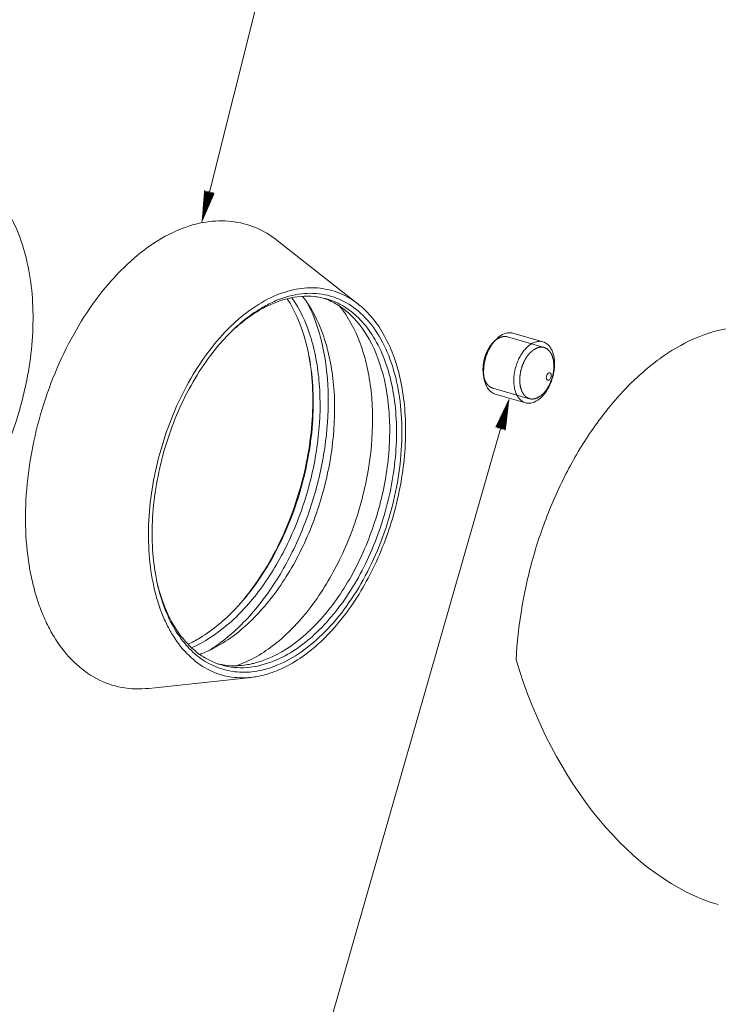
# Model space of a CAD drawing. Units: millimetres. Extents: x 7 to 203, y 6 to 291.
# Drawn here: x 148 to 161, y 168 to 187 of the extents above; entities that cross this region are included whole.
import ezdxf

# ---------------------------------------------------------------- set-up
doc = ezdxf.new("R2010")
doc.units = ezdxf.units.MM
for name, color, linetype, true_color in [('15', 7, 'Continuous', 0xffffff), ('16', 7, 'Continuous', 0xffffff), ('30', 7, 'Continuous', 0xffffff), ('58', 7, 'Continuous', 0xffffff), ('59', 7, 'Continuous', 0xffffff), ('9', 7, 'Continuous', 0xffffff)]:
    doc.layers.add(name, color=color, linetype=linetype, true_color=true_color)

msp = doc.modelspace()

# ---------------------------------------------------------------- hatches: boundary and pattern name
at = {"layer": '16', "linetype": 'Continuous', "lineweight": 18}
h = msp.add_hatch(dxfattribs=at)
h.set_pattern_fill('ANSI31', color=18, scale=0.0062, angle=-44.977187, style=0)
h.paths.add_polyline_path([(151.118, 183.469), (151.169, 184.1), (151.371, 184.05)], flags=0)
at = {"layer": '59', "linetype": 'Continuous', "lineweight": 18}
h = msp.add_hatch(dxfattribs=at)
h.set_pattern_fill('ANSI31', color=18, scale=0.0062, angle=-44.977187, style=0)
h.paths.add_polyline_path([(157.174, 180.015), (157.101, 179.386), (156.901, 179.443)], flags=0)

# ---------------------------------------------------------------- linework, layer by layer
at = {"layer": '15', "color": 18, "linetype": 'Continuous', "lineweight": 18}
for p, q in [((152.606, 183.12), (154.201, 181.867)), ((150.075, 174.3), (152.092, 174.516))]:
    msp.add_line(p, q, dxfattribs=at)
for centre, radius, start, end in [((153.416, 179.943), 2.16, 112.1835, 114.1445), ((153.063, 180.684), 1.377, 68.1841, 70.7411), ((154.489, 178.495), 3.974, 136.5161, 137.1245), ((149.212, 180.072), 4.092, 11.456, 12.0307), ((154.107, 177.219), 3.956, 191.2536, 191.4567), ((148.798, 178.7), 4.115, 316.3524, 316.5154), ((150.349, 177.001), 2.159, 289.7602, 292.1856), ((151.754, 176.122), 1.377, 257.2093, 259.7938), ((151.106, 176.761), 2.131, 288.9923, 292.2011)]:
    msp.add_arc(centre, radius, start, end, dxfattribs=at)
for points, knots in [([(150.685, 183.338), (150.851, 183.406), (151.187, 183.504), (151.703, 183.52), (152.189, 183.394), (152.476, 183.223), (152.606, 183.12)], [0, 0, 0, 0, 0.265331, 0.513295, 0.754185, 1, 1, 1, 1]), ([(150.685, 183.338), (150.491, 183.259), (150.101, 183.042), (149.567, 182.596), (149.071, 182.029), (148.629, 181.36), (148.254, 180.609), (147.96, 179.803), (147.756, 178.966), (147.648, 178.127), (147.64, 177.314), (147.719, 176.666), (147.835, 176.186), (147.944, 175.856), (148.076, 175.55), (148.277, 175.189), (148.579, 174.806), (149.028, 174.471), (149.539, 174.291), (149.898, 174.281), (150.075, 174.3)], [0, 0, 0, 0, 0.055164, 0.115794, 0.181681, 0.252034, 0.325656, 0.401089, 0.476744, 0.551013, 0.622391, 0.689596, 0.721352, 0.751763, 0.780796, 0.808469, 0.859965, 0.907557, 0.953366, 1, 1, 1, 1]), ([(152.6, 182.048), (152.739, 182.105), (153.019, 182.187), (153.448, 182.2), (153.854, 182.095), (154.092, 181.952), (154.201, 181.867)], [0, 0, 0, 0, 0.265332, 0.513295, 0.754185, 1, 1, 1, 1]), ([(152.6, 182.048), (152.261, 181.91), (151.781, 181.56), (151.255, 180.958), (150.886, 180.4), (150.575, 179.775), (150.33, 179.102), (150.159, 178.405), (150.069, 177.706), (150.063, 177.028), (150.129, 176.489), (150.225, 176.089), (150.316, 175.813), (150.426, 175.559), (150.593, 175.258), (150.845, 174.938), (151.219, 174.659), (151.645, 174.509), (151.944, 174.501), (152.092, 174.516)], [0, 0, 0, 0, 0.115331, 0.181252, 0.251642, 0.325303, 0.400776, 0.47647, 0.550778, 0.622193, 0.689433, 0.721207, 0.751633, 0.780681, 0.808369, 0.859892, 0.907508, 0.953342, 1, 1, 1, 1]), ([(152.895, 181.994), (153.053, 181.766), (153.235, 181.365), (153.378, 180.786), (153.464, 180.122), (153.442, 179.237), (153.229, 178.169), (152.844, 177.151), (152.393, 176.388), (151.968, 175.871), (151.54, 175.456), (151.173, 175.211), (150.918, 175.101)], [0, 0, 0, 0, 0.105844, 0.164653, 0.227011, 0.360149, 0.499956, 0.63977, 0.772927, 0.8353, 0.894124, 1, 1, 1, 1]), ([(153.103, 182.019), (153.276, 181.8), (153.478, 181.403), (153.641, 180.824), (153.747, 180.151), (153.74, 179.245), (153.535, 178.147), (153.146, 177.097), (152.684, 176.31), (152.247, 175.779), (151.806, 175.355), (151.427, 175.109), (151.164, 175.002)], [0, 0, 0, 0, 0.10406, 0.162201, 0.224114, 0.357054, 0.497455, 0.638274, 0.772391, 0.835108, 0.894141, 1, 1, 1, 1]), ([(152.533, 181.914), (152.451, 181.877), (152.109, 181.698), (151.809, 181.444), (151.606, 181.23)], [0, 0, 0, 0, 0.232252, 1, 1, 1, 1]), ([(152.543, 181.889), (152.461, 181.855), (152.115, 181.688), (151.812, 181.441), (151.606, 181.23)], [0, 0, 0, 0, 0.231658, 1, 1, 1, 1]), ([(153.577, 181.969), (153.497, 181.992), (153.329, 182.024), (152.976, 182.026), (152.712, 181.957), (152.543, 181.889)], [0, 0, 0, 0, 0.238697, 0.482354, 1, 1, 1, 1]), ([(152.543, 174.841), (152.838, 174.961), (153.257, 175.254), (153.728, 175.76), (154.063, 176.228), (154.356, 176.756), (154.679, 177.52), (154.885, 178.333), (154.961, 179.15), (154.95, 179.737), (154.872, 180.285), (154.728, 180.781), (154.523, 181.211), (154.259, 181.563), (153.943, 181.825), (153.7, 181.934), (153.577, 181.969)], [0, 0, 0, 0, 0.111965, 0.175415, 0.243092, 0.314091, 0.387276, 0.534852, 0.606801, 0.675826, 0.740925, 0.801391, 0.856933, 0.90781, 0.954956, 1, 1, 1, 1]), ([(152.6, 174.754), (152.77, 174.823), (153.107, 175.014), (153.567, 175.412), (153.988, 175.919), (154.357, 176.517), (154.66, 177.184), (154.886, 177.894), (155.026, 178.621), (155.075, 179.338), (155.031, 180.018), (154.895, 180.637), (154.672, 181.172), (154.366, 181.603), (154.044, 181.864), (153.762, 181.996), (153.542, 182.059), (153.313, 182.085), (152.992, 182.071), (152.754, 182.005), (152.6, 181.943)], [0, 0, 0, 0, 0.056059, 0.118035, 0.185616, 0.257791, 0.333092, 0.40977, 0.485963, 0.55985, 0.629804, 0.69457, 0.753468, 0.806634, 0.855274, 0.878662, 0.901864, 0.925266, 0.949237, 1, 1, 1, 1]), ([(153.214, 180.925), (153.193, 181.023), (153.102, 181.388), (152.952, 181.74), (152.802, 181.972)], [0, 0, 0, 0, 0.267643, 1, 1, 1, 1]), ([(153.575, 181.963), (153.658, 181.929), (153.821, 181.845), (153.965, 181.732), (154.033, 181.669)], [0, 0, 0, 0, 0.491607, 1, 1, 1, 1]), ([(153.21, 181.871), (153.335, 181.623), (153.524, 181.059), (153.634, 180.138), (153.581, 179.142), (153.369, 178.129), (153.012, 177.158), (152.528, 176.285), (151.948, 175.561), (151.488, 175.184), (151.251, 175.039)], [0, 0, 0, 0, 0.109307, 0.231309, 0.363028, 0.499964, 0.636906, 0.76864, 0.890666, 1, 1, 1, 1]), ([(153.83, 181.83), (154.006, 181.613), (154.213, 181.219), (154.381, 180.641), (154.492, 179.968), (154.49, 179.059), (154.288, 177.955), (153.901, 176.898), (153.438, 176.105), (152.999, 175.57), (152.557, 175.143), (152.176, 174.895), (151.911, 174.787)], [0, 0, 0, 0, 0.103574, 0.161509, 0.223263, 0.356053, 0.496522, 0.637563, 0.771967, 0.834822, 0.893976, 1, 1, 1, 1]), ([(154.201, 181.867), (154.304, 181.786), (154.5, 181.591), (154.736, 181.232), (154.921, 180.808), (155.051, 180.327), (155.125, 179.801), (155.145, 179.042), (155.018, 178.062), (154.714, 177.113), (154.37, 176.404), (154.073, 175.921), (153.741, 175.494), (153.281, 175.031), (152.88, 174.762), (152.6, 174.648)], [0, 0, 0, 0, 0.047164, 0.097995, 0.153078, 0.21252, 0.276038, 0.343054, 0.484068, 0.627891, 0.698272, 0.766243, 0.830951, 0.891738, 1, 1, 1, 1]), ([(154.033, 181.669), (154.441, 181.292), (154.725, 180.548), (154.821, 179.66), (154.822, 179.132), (154.769, 178.59), (154.665, 178.043), (154.509, 177.504), (154.244, 176.822), (153.897, 176.196), (153.472, 175.659), (153.042, 175.233), (152.669, 174.985), (152.409, 174.879)], [0, 0, 0, 0, 0.213443, 0.277754, 0.345304, 0.415289, 0.486783, 0.558781, 0.630259, 0.767547, 0.831802, 0.892199, 1, 1, 1, 1]), ([(151.577, 181.199), (151.442, 181.053), (151.185, 180.732), (150.856, 180.196), (150.579, 179.603), (150.364, 178.973), (150.216, 178.324), (150.14, 177.676), (150.138, 177.048), (150.188, 176.641), (150.226, 176.447)], [0, 0, 0, 0, 0.11691, 0.240701, 0.369343, 0.50046, 0.631515, 0.759972, 0.88347, 1, 1, 1, 1]), ([(151.783, 175.868), (151.927, 176.02), (152.201, 176.356), (152.552, 176.921), (152.847, 177.545), (153.077, 178.211), (153.235, 178.898), (153.317, 179.584), (153.318, 180.249), (153.264, 180.679), (153.223, 180.885)], [0, 0, 0, 0, 0.116525, 0.240133, 0.368766, 0.5, 0.631235, 0.759867, 0.883475, 1, 1, 1, 1]), ([(151.783, 175.868), (151.925, 176.022), (152.195, 176.361), (152.542, 176.927), (152.835, 177.552), (153.063, 178.216), (153.221, 178.9), (153.305, 179.584), (153.311, 180.248), (153.261, 180.679), (153.222, 180.885)], [0, 0, 0, 0, 0.116882, 0.240557, 0.369039, 0.500004, 0.630968, 0.759448, 0.883121, 1, 1, 1, 1]), ([(150.229, 176.433), (150.263, 176.265), (150.349, 175.947), (150.543, 175.513), (150.793, 175.152), (151.094, 174.873), (151.438, 174.689), (151.816, 174.605), (152.213, 174.625), (152.472, 174.702), (152.6, 174.754)], [0, 0, 0, 0, 0.151546, 0.291297, 0.41964, 0.538435, 0.651131, 0.762418, 0.877297, 1, 1, 1, 1]), ([(150.23, 176.429), (150.276, 176.222), (150.395, 175.835), (150.678, 175.331), (150.995, 175.011), (151.281, 174.84), (151.432, 174.782), (151.509, 174.76)], [0, 0, 0, 0, 0.288616, 0.547721, 0.781137, 0.891589, 1, 1, 1, 1]), ([(150.847, 175.168), (150.929, 175.206), (151.27, 175.39), (151.57, 175.645), (151.775, 175.86)], [0, 0, 0, 0, 0.232996, 1, 1, 1, 1]), ([(151.509, 174.76), (151.589, 174.737), (151.757, 174.705), (152.11, 174.703), (152.375, 174.772), (152.543, 174.841)], [0, 0, 0, 0, 0.238697, 0.482354, 1, 1, 1, 1]), ([(151.51, 174.767), (151.598, 174.751), (151.781, 174.737), (151.963, 174.756), (152.054, 174.773)], [0, 0, 0, 0, 0.491615, 1, 1, 1, 1]), ([(152.054, 174.773), (152.084, 174.779), (152.204, 174.805), (152.322, 174.844), (152.409, 174.879)], [0, 0, 0, 0, 0.243699, 1, 1, 1, 1]), ([(152.092, 174.516), (152.134, 174.521), (152.308, 174.546), (152.477, 174.598), (152.6, 174.648)], [0, 0, 0, 0, 0.241903, 1, 1, 1, 1])]:
    msp.add_open_spline(points, degree=3, knots=knots, dxfattribs=at)
at = {"layer": '16', "color": 18, "linetype": 'Continuous', "lineweight": 18}
msp.add_line((151.27, 184.075), (154.29, 196.082), dxfattribs=at)
at = {"layer": '30', "color": 18, "linetype": 'Continuous', "lineweight": 18}
msp.add_open_spline([(146.171, 184.615), (146.319, 184.573), (146.609, 184.443), (146.985, 184.135), (147.295, 183.727), (147.535, 183.234), (147.701, 182.671), (147.792, 182.052), (147.806, 181.392), (147.745, 180.71), (147.609, 180.022), (147.403, 179.348), (147.132, 178.706), (146.803, 178.114), (146.425, 177.586), (145.889, 177.011), (145.408, 176.677), (145.069, 176.539)], degree=3, knots=[0, 0, 0, 0, 0.047571, 0.096747, 0.1489, 0.204966, 0.265339, 0.329892, 0.398067, 0.468982, 0.541533, 0.614499, 0.686623, 0.756715, 0.823736, 0.886902, 1, 1, 1, 1], dxfattribs=at)
at = {"layer": '58', "color": 18, "linetype": 'Continuous', "lineweight": 18}
for p, q in [((156.857, 181.113), (156.907, 181.166)), ((157.138, 181.222), (157.861, 181.014)), ((157.836, 181.126), (157.242, 181.296)), ((156.857, 181.113), (156.856, 181.112)), ((156.666, 180.461), (156.668, 180.454)), ((156.668, 180.454), (156.682, 180.382)), ((156.848, 180.213), (157.571, 180.005)), ((157.491, 179.924), (156.897, 180.094))]:
    msp.add_line(p, q, dxfattribs=at)
for points, knots in [([(156.682, 180.382), (156.676, 180.414), (156.667, 180.482), (156.668, 180.585), (156.68, 180.693), (156.705, 180.8), (156.741, 180.904), (156.787, 181.002), (156.842, 181.09), (156.885, 181.142), (156.907, 181.166)], [0, 0, 0, 0, 0.116525, 0.240133, 0.368765, 0.5, 0.631234, 0.759867, 0.883475, 1, 1, 1, 1]), ([(156.993, 181.211), (156.99, 181.209), (156.985, 181.207), (156.978, 181.204), (156.974, 181.202), (156.973, 181.201), (156.971, 181.201), (156.97, 181.2), (156.967, 181.198), (156.963, 181.196), (156.959, 181.194), (156.955, 181.191), (156.951, 181.189), (156.948, 181.188), (156.946, 181.186), (156.944, 181.185), (156.939, 181.182), (156.934, 181.179), (156.929, 181.175), (156.926, 181.173), (156.924, 181.172), (156.922, 181.17), (156.919, 181.168), (156.914, 181.164), (156.908, 181.16), (156.903, 181.156), (156.901, 181.154), (156.898, 181.151), (156.894, 181.148), (156.89, 181.145), (156.886, 181.141), (156.882, 181.138), (156.88, 181.135), (156.877, 181.133), (156.875, 181.131), (156.871, 181.127), (156.865, 181.121), (156.859, 181.115), (156.857, 181.113)], [0, 0, 0, 0, 0.0625, 0.125, 0.140625, 0.15625, 0.164062, 0.171875, 0.1875, 0.21875, 0.25, 0.28125, 0.3125, 0.328125, 0.34375, 0.359375, 0.375, 0.4375, 0.46875, 0.484375, 0.5, 0.515625, 0.53125, 0.5625, 0.625, 0.65625, 0.671875, 0.6875, 0.71875, 0.75, 0.78125, 0.8125, 0.828125, 0.84375, 0.859375, 0.875, 0.9375, 1, 1, 1, 1]), ([(156.907, 181.166), (156.92, 181.179), (156.968, 181.226), (157.025, 181.264), (157.07, 181.283)], [0, 0, 0, 0, 0.270497, 1, 1, 1, 1]), ([(157.138, 181.222), (157.135, 181.222), (157.129, 181.224), (157.123, 181.225), (157.119, 181.226), (157.117, 181.226), (157.116, 181.227), (157.114, 181.227), (157.112, 181.227), (157.108, 181.228), (157.104, 181.228), (157.099, 181.228), (157.096, 181.229), (157.093, 181.229), (157.092, 181.229), (157.09, 181.229), (157.088, 181.229), (157.084, 181.229), (157.078, 181.229), (157.073, 181.229), (157.071, 181.229), (157.069, 181.229), (157.068, 181.229), (157.067, 181.229), (157.065, 181.228), (157.063, 181.228), (157.057, 181.227), (157.052, 181.227), (157.048, 181.226), (157.046, 181.226), (157.044, 181.226), (157.043, 181.225), (157.04, 181.225), (157.036, 181.224), (157.031, 181.223), (157.027, 181.222), (157.023, 181.221), (157.02, 181.22), (157.019, 181.22), (157.017, 181.219), (157.015, 181.218), (157.012, 181.217), (157.008, 181.216), (157.001, 181.213), (156.996, 181.212), (156.993, 181.211)], [0, 0, 0, 0, 0.0625, 0.125, 0.140625, 0.15625, 0.164062, 0.171875, 0.1875, 0.21875, 0.25, 0.28125, 0.3125, 0.328125, 0.335938, 0.34375, 0.359375, 0.375, 0.4375, 0.46875, 0.484375, 0.492188, 0.5, 0.507812, 0.515625, 0.53125, 0.5625, 0.625, 0.640625, 0.65625, 0.664062, 0.671875, 0.6875, 0.71875, 0.75, 0.78125, 0.8125, 0.828125, 0.835938, 0.84375, 0.859375, 0.875, 0.90625, 0.9375, 1, 1, 1, 1]), ([(157.07, 181.283), (157.098, 181.294), (157.142, 181.305), (157.201, 181.305), (157.229, 181.3), (157.242, 181.296)], [0, 0, 0, 0, 0.517646, 0.761303, 1, 1, 1, 1]), ([(157.836, 181.126), (157.822, 181.129), (157.794, 181.135), (157.736, 181.135), (157.692, 181.124), (157.663, 181.112)], [0, 0, 0, 0, 0.238697, 0.482354, 1, 1, 1, 1]), ([(157.663, 179.938), (157.713, 179.958), (157.782, 180.006), (157.861, 180.091), (157.917, 180.169), (157.966, 180.257), (158.019, 180.384), (158.054, 180.519), (158.066, 180.656), (158.065, 180.753), (158.052, 180.845), (158.028, 180.928), (157.993, 180.999), (157.949, 181.058), (157.897, 181.102), (157.856, 181.12), (157.836, 181.126)], [0, 0, 0, 0, 0.111965, 0.175415, 0.243092, 0.314091, 0.387276, 0.534852, 0.606801, 0.675826, 0.740925, 0.801391, 0.856933, 0.90781, 0.954956, 1, 1, 1, 1]), ([(156.668, 180.454), (156.662, 180.481), (156.655, 180.538), (156.655, 180.625), (156.666, 180.715), (156.687, 180.805), (156.717, 180.893), (156.756, 180.975), (156.802, 181.049), (156.838, 181.093), (156.857, 181.113)], [0, 0, 0, 0, 0.116525, 0.240132, 0.368765, 0.5, 0.631234, 0.759867, 0.883475, 1, 1, 1, 1]), ([(156.856, 181.112), (156.852, 181.107), (156.844, 181.097), (156.831, 181.081), (156.82, 181.068), (156.813, 181.058), (156.808, 181.053), (156.805, 181.049), (156.803, 181.046), (156.8, 181.043), (156.799, 181.042), (156.798, 181.04), (156.797, 181.039), (156.796, 181.036), (156.793, 181.032), (156.79, 181.028), (156.787, 181.021), (156.78, 181.01), (156.773, 180.998), (156.766, 180.986), (156.761, 180.978), (156.757, 180.972), (156.755, 180.967), (156.752, 180.962), (156.75, 180.959), (156.748, 180.957), (156.747, 180.955), (156.746, 180.953), (156.745, 180.95), (156.743, 180.945), (156.74, 180.937), (156.735, 180.927), (156.729, 180.913), (156.723, 180.899), (156.717, 180.885), (156.713, 180.876), (156.71, 180.869), (156.708, 180.864), (156.707, 180.861), (156.706, 180.86), (156.706, 180.859), (156.706, 180.858), (156.705, 180.856), (156.704, 180.852), (156.703, 180.847), (156.7, 180.84), (156.698, 180.831), (156.694, 180.82), (156.691, 180.809), (156.688, 180.798), (156.685, 180.787), (156.682, 180.778), (156.68, 180.771), (156.679, 180.766), (156.678, 180.763), (156.677, 180.761), (156.677, 180.759), (156.676, 180.758), (156.676, 180.757), (156.676, 180.753), (156.675, 180.749), (156.674, 180.741), (156.672, 180.732), (156.67, 180.716), (156.666, 180.698), (156.664, 180.681), (156.662, 180.669), (156.661, 180.665), (156.66, 180.661), (156.66, 180.658), (156.66, 180.656), (156.659, 180.654), (156.659, 180.651), (156.659, 180.647), (156.659, 180.642), (156.659, 180.636), (156.659, 180.629), (156.658, 180.62), (156.658, 180.605), (156.657, 180.591), (156.657, 180.576), (156.656, 180.567), (156.656, 180.561), (156.656, 180.558), (156.656, 180.556), (156.656, 180.554), (156.657, 180.552), (156.657, 180.549), (156.657, 180.544), (156.658, 180.539), (156.659, 180.532), (156.66, 180.52), (156.662, 180.503), (156.664, 180.482), (156.666, 180.468), (156.666, 180.461)], [0, 0, 0, 0, 0.03125, 0.0625, 0.09375, 0.109375, 0.117188, 0.125, 0.132812, 0.136719, 0.140625, 0.142578, 0.144531, 0.148438, 0.15625, 0.164062, 0.171875, 0.1875, 0.21875, 0.234375, 0.25, 0.257812, 0.265625, 0.273438, 0.28125, 0.283203, 0.285156, 0.289062, 0.292969, 0.296875, 0.3125, 0.328125, 0.34375, 0.375, 0.390625, 0.40625, 0.414062, 0.421875, 0.425781, 0.427734, 0.428711, 0.429688, 0.433594, 0.4375, 0.445312, 0.453125, 0.46875, 0.484375, 0.5, 0.515625, 0.53125, 0.546875, 0.554688, 0.5625, 0.566406, 0.570312, 0.571289, 0.572266, 0.574219, 0.578125, 0.585938, 0.59375, 0.609375, 0.625, 0.65625, 0.6875, 0.695312, 0.703125, 0.707031, 0.710938, 0.714844, 0.716797, 0.71875, 0.726562, 0.734375, 0.742188, 0.75, 0.765625, 0.78125, 0.8125, 0.828125, 0.84375, 0.851562, 0.855469, 0.857422, 0.859375, 0.863281, 0.867188, 0.875, 0.882812, 0.890625, 0.90625, 0.9375, 0.96875, 1, 1, 1, 1]), ([(157.663, 181.112), (157.614, 181.092), (157.544, 181.043), (157.466, 180.959), (157.41, 180.881), (157.361, 180.793), (157.308, 180.666), (157.273, 180.53), (157.26, 180.394), (157.262, 180.296), (157.275, 180.205), (157.299, 180.122), (157.333, 180.05), (157.377, 179.992), (157.43, 179.948), (157.471, 179.93), (157.491, 179.924)], [0, 0, 0, 0, 0.111965, 0.175415, 0.243092, 0.314091, 0.387276, 0.534852, 0.606801, 0.675826, 0.740925, 0.801391, 0.856933, 0.90781, 0.954956, 1, 1, 1, 1]), ([(157.716, 181.003), (157.711, 181.001), (157.702, 180.995), (157.688, 180.988), (157.676, 180.981), (157.667, 180.976), (157.661, 180.973), (157.656, 180.97), (157.653, 180.968), (157.65, 180.966), (157.648, 180.965), (157.647, 180.965), (157.646, 180.965), (157.645, 180.963), (157.644, 180.962), (157.642, 180.96), (157.639, 180.958), (157.636, 180.955), (157.631, 180.951), (157.626, 180.946), (157.619, 180.94), (157.612, 180.934), (157.605, 180.929), (157.599, 180.923), (157.593, 180.918), (157.589, 180.914), (157.586, 180.911), (157.584, 180.909), (157.582, 180.908), (157.58, 180.907), (157.579, 180.905), (157.578, 180.904), (157.577, 180.903), (157.575, 180.9), (157.572, 180.897), (157.569, 180.893), (157.565, 180.888), (157.56, 180.881), (157.552, 180.871), (157.543, 180.861), (157.535, 180.85), (157.53, 180.844), (157.526, 180.839), (157.523, 180.836), (157.521, 180.833), (157.52, 180.832), (157.519, 180.831), (157.518, 180.829), (157.516, 180.826), (157.514, 180.822), (157.511, 180.816), (157.506, 180.809), (157.501, 180.8), (157.494, 180.788), (157.487, 180.776), (157.48, 180.764), (157.475, 180.756), (157.472, 180.75), (157.47, 180.747), (157.468, 180.744), (157.467, 180.743), (157.467, 180.741), (157.466, 180.739), (157.464, 180.735), (157.463, 180.731), (157.46, 180.724), (157.456, 180.716), (157.452, 180.706), (157.446, 180.692), (157.44, 180.679), (157.435, 180.667), (157.433, 180.66), (157.43, 180.655), (157.429, 180.651), (157.427, 180.647), (157.426, 180.645), (157.426, 180.644), (157.425, 180.642), (157.425, 180.641), (157.424, 180.638), (157.422, 180.633), (157.42, 180.624), (157.417, 180.613), (157.414, 180.603), (157.41, 180.589), (157.406, 180.575), (157.403, 180.562), (157.401, 180.555), (157.399, 180.55), (157.398, 180.546), (157.397, 180.542), (157.396, 180.539), (157.396, 180.534), (157.394, 180.527), (157.393, 180.518), (157.391, 180.503), (157.389, 180.489), (157.387, 180.474), (157.385, 180.463), (157.384, 180.454), (157.383, 180.447), (157.382, 180.442), (157.381, 180.436), (157.381, 180.432), (157.381, 180.428), (157.381, 180.425), (157.38, 180.421), (157.38, 180.415), (157.38, 180.408), (157.38, 180.396), (157.38, 180.383), (157.38, 180.369), (157.38, 180.358), (157.38, 180.348), (157.38, 180.34), (157.38, 180.335), (157.38, 180.333), (157.38, 180.331), (157.379, 180.33), (157.38, 180.329), (157.38, 180.327), (157.38, 180.325), (157.381, 180.322), (157.381, 180.318), (157.382, 180.313), (157.383, 180.307), (157.384, 180.295), (157.386, 180.282), (157.388, 180.269), (157.389, 180.26), (157.391, 180.251), (157.391, 180.245), (157.392, 180.241), (157.392, 180.238), (157.393, 180.236), (157.393, 180.234), (157.393, 180.233), (157.394, 180.23), (157.395, 180.227), (157.397, 180.221), (157.4, 180.214), (157.403, 180.203), (157.407, 180.192), (157.41, 180.181), (157.413, 180.172), (157.415, 180.165), (157.417, 180.16), (157.418, 180.156), (157.419, 180.153), (157.42, 180.152), (157.421, 180.151), (157.421, 180.149), (157.423, 180.147), (157.424, 180.144), (157.427, 180.14), (157.43, 180.134), (157.436, 180.125), (157.441, 180.116), (157.447, 180.106), (157.45, 180.101), (157.453, 180.096), (157.455, 180.092), (157.457, 180.09), (157.458, 180.087), (157.459, 180.086), (157.459, 180.085), (157.46, 180.083), (157.461, 180.082), (157.462, 180.081), (157.464, 180.08), (157.466, 180.077), (157.47, 180.074), (157.474, 180.07), (157.479, 180.065), (157.484, 180.06), (157.489, 180.055), (157.495, 180.05), (157.499, 180.046), (157.502, 180.043), (157.505, 180.04), (157.507, 180.038), (157.509, 180.036), (157.51, 180.035), (157.511, 180.034), (157.511, 180.034), (157.512, 180.034), (157.514, 180.033), (157.516, 180.032), (157.519, 180.03), (157.523, 180.028), (157.528, 180.026), (157.536, 180.022), (157.546, 180.017), (157.559, 180.011), (157.567, 180.007), (157.571, 180.005)], [0, 0, 0, 0, 0.015625, 0.03125, 0.046875, 0.054688, 0.0625, 0.066406, 0.070312, 0.074219, 0.075195, 0.076172, 0.077148, 0.078125, 0.080078, 0.082031, 0.085938, 0.089844, 0.09375, 0.101562, 0.109375, 0.117188, 0.125, 0.132812, 0.140625, 0.144531, 0.148438, 0.150391, 0.152344, 0.154297, 0.155273, 0.15625, 0.158203, 0.160156, 0.164062, 0.167969, 0.171875, 0.179688, 0.1875, 0.203125, 0.210938, 0.21875, 0.222656, 0.226562, 0.228516, 0.229492, 0.230469, 0.232422, 0.234375, 0.238281, 0.242188, 0.25, 0.257812, 0.265625, 0.28125, 0.289062, 0.296875, 0.300781, 0.304688, 0.306641, 0.307617, 0.308594, 0.310547, 0.3125, 0.316406, 0.320312, 0.328125, 0.335938, 0.34375, 0.359375, 0.367188, 0.371094, 0.375, 0.378906, 0.380859, 0.382812, 0.383789, 0.384766, 0.385742, 0.386719, 0.390625, 0.398438, 0.40625, 0.414062, 0.421875, 0.4375, 0.445312, 0.449219, 0.453125, 0.457031, 0.458984, 0.460938, 0.464844, 0.46875, 0.476562, 0.484375, 0.5, 0.507812, 0.515625, 0.523438, 0.527344, 0.53125, 0.535156, 0.539062, 0.541016, 0.542969, 0.546875, 0.550781, 0.554688, 0.5625, 0.578125, 0.585938, 0.59375, 0.601562, 0.609375, 0.611328, 0.613281, 0.614258, 0.615234, 0.616211, 0.617188, 0.619141, 0.621094, 0.625, 0.628906, 0.632812, 0.640625, 0.65625, 0.664062, 0.671875, 0.679688, 0.683594, 0.6875, 0.689453, 0.691406, 0.692383, 0.693359, 0.695312, 0.699219, 0.703125, 0.710938, 0.71875, 0.734375, 0.742188, 0.75, 0.757812, 0.761719, 0.765625, 0.767578, 0.769531, 0.770508, 0.771484, 0.773438, 0.777344, 0.78125, 0.789062, 0.796875, 0.8125, 0.820312, 0.828125, 0.832031, 0.835938, 0.839844, 0.841797, 0.84375, 0.844727, 0.845703, 0.847656, 0.849609, 0.851562, 0.855469, 0.859375, 0.867188, 0.875, 0.882812, 0.890625, 0.898438, 0.90625, 0.910156, 0.914062, 0.917969, 0.919922, 0.921875, 0.922852, 0.923828, 0.924805, 0.925781, 0.929688, 0.933594, 0.9375, 0.945312, 0.953125, 0.96875, 0.984375, 1, 1, 1, 1]), ([(157.861, 181.014), (157.858, 181.015), (157.852, 181.016), (157.846, 181.018), (157.841, 181.019), (157.84, 181.019), (157.838, 181.019), (157.837, 181.02), (157.834, 181.02), (157.83, 181.02), (157.826, 181.021), (157.822, 181.021), (157.818, 181.021), (157.816, 181.022), (157.814, 181.022), (157.813, 181.022), (157.811, 181.022), (157.806, 181.022), (157.801, 181.022), (157.796, 181.021), (157.793, 181.021), (157.792, 181.021), (157.791, 181.021), (157.789, 181.021), (157.788, 181.021), (157.785, 181.021), (157.78, 181.02), (157.775, 181.019), (157.77, 181.019), (157.768, 181.018), (157.767, 181.018), (157.765, 181.018), (157.762, 181.017), (157.759, 181.016), (157.754, 181.015), (157.749, 181.014), (157.745, 181.013), (157.743, 181.013), (157.741, 181.012), (157.74, 181.012), (157.738, 181.011), (157.734, 181.01), (157.73, 181.008), (157.724, 181.006), (157.719, 181.004), (157.716, 181.003)], [0, 0, 0, 0, 0.0625, 0.125, 0.140625, 0.15625, 0.164062, 0.171875, 0.1875, 0.21875, 0.25, 0.28125, 0.3125, 0.328125, 0.335938, 0.34375, 0.359375, 0.375, 0.4375, 0.46875, 0.484375, 0.492188, 0.5, 0.507812, 0.515625, 0.53125, 0.5625, 0.625, 0.640625, 0.65625, 0.664062, 0.671875, 0.6875, 0.71875, 0.75, 0.78125, 0.8125, 0.828125, 0.835938, 0.84375, 0.859375, 0.875, 0.90625, 0.9375, 1, 1, 1, 1]), ([(157.716, 180.017), (157.72, 180.019), (157.73, 180.024), (157.744, 180.032), (157.755, 180.039), (157.765, 180.044), (157.771, 180.047), (157.775, 180.05), (157.779, 180.052), (157.781, 180.053), (157.783, 180.054), (157.784, 180.055), (157.785, 180.055), (157.786, 180.056), (157.787, 180.057), (157.79, 180.059), (157.792, 180.062), (157.796, 180.065), (157.8, 180.069), (157.806, 180.074), (157.813, 180.079), (157.819, 180.085), (157.826, 180.091), (157.833, 180.097), (157.838, 180.102), (157.843, 180.106), (157.846, 180.108), (157.848, 180.11), (157.849, 180.112), (157.851, 180.113), (157.852, 180.114), (157.853, 180.116), (157.854, 180.117), (157.856, 180.12), (157.859, 180.123), (157.862, 180.127), (157.866, 180.132), (157.871, 180.138), (157.88, 180.149), (157.888, 180.159), (157.896, 180.169), (157.902, 180.176), (157.906, 180.181), (157.908, 180.184), (157.91, 180.186), (157.911, 180.188), (157.912, 180.189), (157.913, 180.191), (157.915, 180.194), (157.917, 180.197), (157.921, 180.203), (157.925, 180.211), (157.93, 180.22), (157.937, 180.232), (157.944, 180.244), (157.952, 180.256), (157.956, 180.263), (157.959, 180.269), (157.962, 180.273), (157.963, 180.276), (157.964, 180.277), (157.965, 180.279), (157.966, 180.281), (157.967, 180.284), (157.969, 180.288), (157.972, 180.295), (157.975, 180.304), (157.98, 180.314), (157.985, 180.327), (157.991, 180.341), (157.996, 180.353), (157.999, 180.36), (158.001, 180.365), (158.003, 180.369), (158.004, 180.372), (158.005, 180.374), (158.006, 180.376), (158.006, 180.377), (158.007, 180.379), (158.007, 180.381), (158.009, 180.387), (158.011, 180.396), (158.014, 180.406), (158.017, 180.417), (158.021, 180.431), (158.025, 180.445), (158.029, 180.457), (158.03, 180.464), (158.032, 180.47), (158.033, 180.474), (158.034, 180.478), (158.035, 180.481), (158.036, 180.486), (158.037, 180.493), (158.038, 180.502), (158.04, 180.516), (158.042, 180.531), (158.045, 180.545), (158.046, 180.556), (158.047, 180.565), (158.049, 180.573), (158.049, 180.578), (158.05, 180.583), (158.051, 180.588), (158.051, 180.591), (158.051, 180.595), (158.051, 180.599), (158.051, 180.604), (158.051, 180.611), (158.051, 180.623), (158.051, 180.637), (158.051, 180.651), (158.052, 180.661), (158.052, 180.672), (158.052, 180.679), (158.052, 180.684), (158.052, 180.687), (158.052, 180.688), (158.052, 180.69), (158.052, 180.691), (158.051, 180.693), (158.051, 180.695), (158.051, 180.698), (158.05, 180.702), (158.049, 180.707), (158.049, 180.713), (158.047, 180.725), (158.045, 180.737), (158.043, 180.75), (158.042, 180.76), (158.041, 180.768), (158.04, 180.775), (158.039, 180.779), (158.039, 180.782), (158.039, 180.784), (158.038, 180.786), (158.038, 180.787), (158.037, 180.79), (158.036, 180.793), (158.034, 180.799), (158.032, 180.806), (158.028, 180.817), (158.025, 180.828), (158.021, 180.839), (158.018, 180.847), (158.016, 180.854), (158.014, 180.86), (158.013, 180.863), (158.012, 180.866), (158.011, 180.868), (158.011, 180.869), (158.01, 180.87), (158.009, 180.872), (158.007, 180.875), (158.004, 180.88), (158.001, 180.886), (157.996, 180.895), (157.99, 180.904), (157.985, 180.913), (157.981, 180.919), (157.979, 180.924), (157.976, 180.927), (157.975, 180.93), (157.973, 180.932), (157.973, 180.934), (157.972, 180.935), (157.971, 180.936), (157.97, 180.937), (157.969, 180.939), (157.967, 180.94), (157.965, 180.942), (157.962, 180.946), (157.957, 180.95), (157.952, 180.955), (157.947, 180.96), (157.942, 180.965), (157.937, 180.97), (157.933, 180.974), (157.929, 180.977), (157.927, 180.98), (157.924, 180.982), (157.923, 180.983), (157.922, 180.984), (157.921, 180.985), (157.92, 180.986), (157.919, 180.986), (157.918, 180.987), (157.915, 180.988), (157.912, 180.989), (157.908, 180.991), (157.903, 180.994), (157.895, 180.998), (157.885, 181.003), (157.873, 181.009), (157.865, 181.012), (157.861, 181.014)], [0, 0, 0, 0, 0.015625, 0.03125, 0.046875, 0.054688, 0.0625, 0.066406, 0.070312, 0.074219, 0.075195, 0.076172, 0.077148, 0.078125, 0.080078, 0.082031, 0.085938, 0.089844, 0.09375, 0.101562, 0.109375, 0.117188, 0.125, 0.132812, 0.140625, 0.144531, 0.148438, 0.150391, 0.152344, 0.154297, 0.155273, 0.15625, 0.158203, 0.160156, 0.164062, 0.167969, 0.171875, 0.179688, 0.1875, 0.203125, 0.210938, 0.21875, 0.222656, 0.226562, 0.228516, 0.229492, 0.230469, 0.232422, 0.234375, 0.238281, 0.242188, 0.25, 0.257812, 0.265625, 0.28125, 0.289062, 0.296875, 0.300781, 0.304688, 0.306641, 0.307617, 0.308594, 0.310547, 0.3125, 0.316406, 0.320312, 0.328125, 0.335938, 0.34375, 0.359375, 0.367188, 0.371094, 0.375, 0.378906, 0.380859, 0.382812, 0.383789, 0.384766, 0.385742, 0.386719, 0.390625, 0.398438, 0.40625, 0.414062, 0.421875, 0.4375, 0.445312, 0.449219, 0.453125, 0.457031, 0.458984, 0.460938, 0.464844, 0.46875, 0.476562, 0.484375, 0.5, 0.507812, 0.515625, 0.523438, 0.527344, 0.53125, 0.535156, 0.539062, 0.541016, 0.542969, 0.546875, 0.550781, 0.554688, 0.5625, 0.578125, 0.585938, 0.59375, 0.601562, 0.609375, 0.611328, 0.613281, 0.614258, 0.615234, 0.616211, 0.617188, 0.619141, 0.621094, 0.625, 0.628906, 0.632812, 0.640625, 0.65625, 0.664062, 0.671875, 0.679688, 0.683594, 0.6875, 0.689453, 0.691406, 0.692383, 0.693359, 0.695312, 0.699219, 0.703125, 0.710938, 0.71875, 0.734375, 0.742188, 0.75, 0.757812, 0.761719, 0.765625, 0.767578, 0.769531, 0.770508, 0.771484, 0.773438, 0.777344, 0.78125, 0.789062, 0.796875, 0.8125, 0.820312, 0.828125, 0.832031, 0.835938, 0.839844, 0.841797, 0.84375, 0.844727, 0.845703, 0.847656, 0.849609, 0.851562, 0.855469, 0.859375, 0.867188, 0.875, 0.882812, 0.890625, 0.898438, 0.90625, 0.910156, 0.914062, 0.917969, 0.919922, 0.921875, 0.922852, 0.923828, 0.924805, 0.925781, 0.929688, 0.933594, 0.9375, 0.945312, 0.953125, 0.96875, 0.984375, 1, 1, 1, 1]), ([(156.668, 180.454), (156.67, 180.447), (156.673, 180.436), (156.676, 180.422), (156.678, 180.415), (156.68, 180.409), (156.681, 180.404), (156.682, 180.399), (156.683, 180.397), (156.683, 180.395), (156.684, 180.394), (156.685, 180.392), (156.685, 180.39), (156.687, 180.387), (156.689, 180.383), (156.691, 180.376), (156.695, 180.368), (156.698, 180.359), (156.701, 180.353), (156.703, 180.348), (156.704, 180.345), (156.705, 180.343), (156.706, 180.341), (156.707, 180.34), (156.707, 180.339), (156.708, 180.337), (156.71, 180.334), (156.713, 180.329), (156.716, 180.325), (156.719, 180.319), (156.723, 180.314), (156.726, 180.308), (156.729, 180.304), (156.731, 180.3), (156.733, 180.298), (156.734, 180.296), (156.734, 180.295), (156.735, 180.294), (156.736, 180.293), (156.738, 180.291), (156.741, 180.288), (156.744, 180.285), (156.748, 180.28), (156.752, 180.275), (156.756, 180.271), (156.759, 180.267), (156.763, 180.264), (156.765, 180.261), (156.767, 180.26), (156.767, 180.259), (156.768, 180.258), (156.768, 180.258), (156.769, 180.257), (156.771, 180.256), (156.773, 180.254), (156.776, 180.252), (156.781, 180.249), (156.787, 180.244), (156.793, 180.24), (156.798, 180.236), (156.801, 180.234), (156.803, 180.233), (156.804, 180.232), (156.806, 180.231), (156.806, 180.23), (156.807, 180.23), (156.808, 180.23), (156.81, 180.229), (156.813, 180.228), (156.817, 180.226), (156.821, 180.224), (156.826, 180.222), (156.835, 180.218), (156.843, 180.215), (156.848, 180.213)], [0, 0, 0, 0, 0.0625, 0.09375, 0.109375, 0.125, 0.140625, 0.15625, 0.160156, 0.164062, 0.167969, 0.171875, 0.179688, 0.1875, 0.203125, 0.21875, 0.25, 0.28125, 0.296875, 0.3125, 0.320312, 0.328125, 0.332031, 0.335938, 0.339844, 0.34375, 0.359375, 0.375, 0.390625, 0.40625, 0.4375, 0.453125, 0.46875, 0.484375, 0.492188, 0.496094, 0.5, 0.503906, 0.507812, 0.515625, 0.53125, 0.546875, 0.5625, 0.59375, 0.609375, 0.625, 0.640625, 0.65625, 0.660156, 0.664062, 0.666016, 0.667969, 0.671875, 0.679688, 0.6875, 0.703125, 0.71875, 0.75, 0.78125, 0.796875, 0.8125, 0.820312, 0.828125, 0.832031, 0.833984, 0.835938, 0.839844, 0.84375, 0.859375, 0.875, 0.890625, 0.90625, 0.9375, 1, 1, 1, 1]), ([(156.897, 180.094), (156.884, 180.098), (156.859, 180.108), (156.81, 180.138), (156.756, 180.193), (156.709, 180.28), (156.689, 180.347), (156.682, 180.382)], [0, 0, 0, 0, 0.107925, 0.21797, 0.451014, 0.710481, 1, 1, 1, 1]), ([(157.951, 180.513), (157.944, 180.51), (157.93, 180.5), (157.915, 180.478), (157.905, 180.452), (157.901, 180.424), (157.904, 180.402), (157.91, 180.387), (157.916, 180.379), (157.924, 180.373), (157.932, 180.369), (157.942, 180.369), (157.948, 180.371), (157.951, 180.372)], [0, 0, 0, 0, 0.117707, 0.257411, 0.409449, 0.559573, 0.694194, 0.753222, 0.806505, 0.855253, 0.901789, 0.949136, 1, 1, 1, 1]), ([(157.951, 180.372), (157.958, 180.375), (157.971, 180.385), (157.986, 180.407), (157.996, 180.433), (158, 180.461), (157.997, 180.483), (157.991, 180.498), (157.985, 180.506), (157.978, 180.512), (157.969, 180.516), (157.96, 180.516), (157.954, 180.514), (157.951, 180.513)], [0, 0, 0, 0, 0.117707, 0.257411, 0.409449, 0.559573, 0.694194, 0.753222, 0.806505, 0.855253, 0.901789, 0.949136, 1, 1, 1, 1]), ([(157.571, 180.005), (157.574, 180.005), (157.579, 180.003), (157.586, 180.002), (157.59, 180.001), (157.592, 180.001), (157.593, 180), (157.595, 180), (157.597, 180), (157.601, 179.999), (157.605, 179.999), (157.61, 179.999), (157.613, 179.998), (157.616, 179.998), (157.617, 179.998), (157.619, 179.998), (157.621, 179.998), (157.625, 179.998), (157.63, 179.998), (157.636, 179.998), (157.638, 179.998), (157.64, 179.998), (157.641, 179.998), (157.642, 179.998), (157.643, 179.999), (157.646, 179.999), (157.651, 180), (157.657, 180), (157.661, 180.001), (157.663, 180.001), (157.665, 180.001), (157.666, 180.002), (157.669, 180.002), (157.673, 180.003), (157.677, 180.004), (157.682, 180.006), (157.686, 180.006), (157.689, 180.007), (157.69, 180.008), (157.692, 180.008), (157.694, 180.009), (157.697, 180.01), (157.701, 180.011), (157.708, 180.014), (157.712, 180.015), (157.716, 180.017)], [0, 0, 0, 0, 0.0625, 0.125, 0.140625, 0.15625, 0.164062, 0.171875, 0.1875, 0.21875, 0.25, 0.28125, 0.3125, 0.328125, 0.335938, 0.34375, 0.359375, 0.375, 0.4375, 0.46875, 0.484375, 0.492188, 0.5, 0.507812, 0.515625, 0.53125, 0.5625, 0.625, 0.640625, 0.65625, 0.664062, 0.671875, 0.6875, 0.71875, 0.75, 0.78125, 0.8125, 0.828125, 0.835938, 0.84375, 0.859375, 0.875, 0.90625, 0.9375, 1, 1, 1, 1]), ([(157.491, 179.924), (157.504, 179.92), (157.532, 179.915), (157.591, 179.915), (157.635, 179.926), (157.663, 179.938)], [0, 0, 0, 0, 0.238697, 0.482354, 1, 1, 1, 1])]:
    msp.add_open_spline(points, degree=3, knots=knots, dxfattribs=at)
at = {"layer": '59', "color": 18, "linetype": 'Continuous', "lineweight": 18}
msp.add_line((157.001, 179.414), (152.942, 165.272), dxfattribs=at)
at = {"layer": '9', "color": 18, "linetype": 'Continuous', "lineweight": 18}
msp.add_ellipse((161.027, 175.93), major_axis=(-1.78, 5.9), ratio=0.627692, start_param=1.562713, end_param=2.75712, dxfattribs=at)
for points, knots in [([(160.893, 181.219), (161.144, 181.321), (161.539, 181.424), (162.064, 181.421), (162.314, 181.374), (162.435, 181.339)], [0, 0, 0, 0, 0.517636, 0.761306, 1, 1, 1, 1]), ([(160.893, 181.219), (160.657, 181.123), (160.186, 180.859), (159.541, 180.314), (158.944, 179.62), (158.415, 178.801), (157.972, 177.884), (157.63, 176.902), (157.4, 175.888), (157.325, 175.201), (157.31, 174.86)], [0, 0, 0, 0, 0.100096, 0.210329, 0.330263, 0.458344, 0.592253, 0.729187, 0.866113, 1, 1, 1, 1])]:
    msp.add_open_spline(points, degree=3, knots=knots, dxfattribs=at)

doc.saveas('drawing.dxf')
